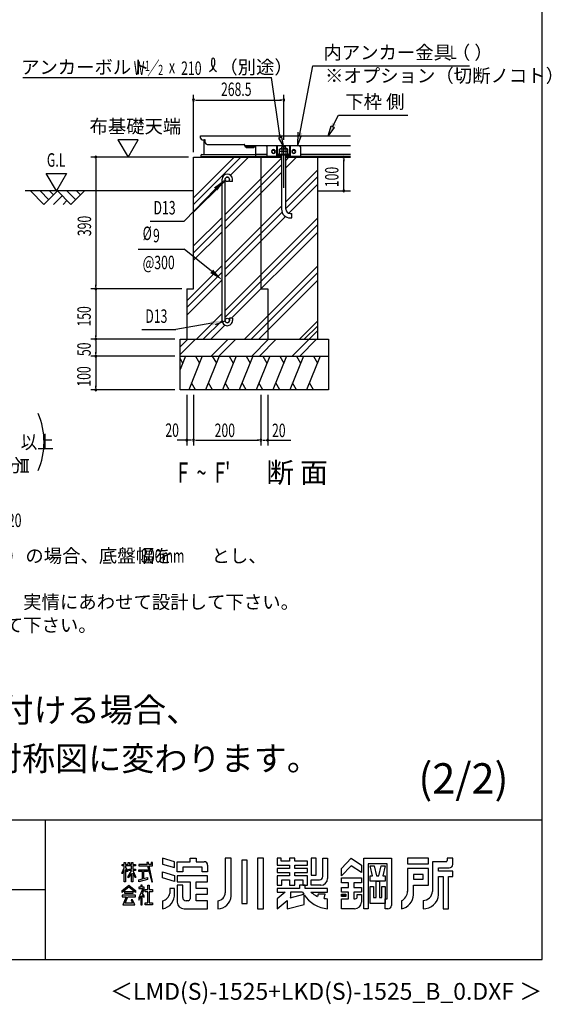
# Model space of a CAD drawing. Extents: x 543 to 20545, y 184 to 14052.
# Drawn here: x 16602 to 20545, y 184 to 7490 of the extents above; entities that cross this region are included whole.
import ezdxf
from ezdxf.enums import TextEntityAlignment as Align

# ---------------------------------------------------------------- set-up
doc = ezdxf.new("R2010")
doc.units = 0
doc.header["$LTSCALE"] = 50
doc.header["$MEASUREMENT"] = 0
doc.linetypes.add('1PL-L', pattern=[56, 50, -2, 2, -2])
for name, color, linetype in [('1PL-L1', 6, '1PL-L'), ('FILENAME', 7, 'CONTINUOUS'), ('HATCH', 2, 'CONTINUOUS'), ('HIKIDASHI', 6, 'CONTINUOUS'), ('KISO_U', 6, 'CONTINUOUS'), ('M1', 4, 'CONTINUOUS'), ('M6', 4, 'CONTINUOUS'), ('NAME', 20, 'CONTINUOUS'), ('SUNPOU', 4, 'CONTINUOUS'), ('U1', 3, 'CONTINUOUS'), ('U2', 4, 'CONTINUOUS'), ('WAKUSEN-01', 50, 'CONTINUOUS'), ('WAKUSEN-02', 130, 'CONTINUOUS'), ('YODOROGO', 130, 'CONTINUOUS'), ('下枠側', 2, 'CONTINUOUS'), ('基礎', 3, 'CONTINUOUS'), ('金具', 6, 'CONTINUOUS')]:
    doc.layers.add(name, color=color, linetype=linetype)
doc.styles.add('00', font='ROMANS', dxfattribs={"width": 0.666667, "bigfont": 'BIGFONT'})
doc.styles.add('01', font='ROMANS', dxfattribs={"height": 3, "bigfont": 'BIGFONT'})
doc.styles.add('FILENAME', font='romans', dxfattribs={"height": 125, "bigfont": 'bigfont'})

msp = doc.modelspace()

# ---------------------------------------------------------------- linework, layer by layer
at = {"layer": '1PL-L1'}
msp.add_line((18560, 6241.6), (18560, 6559.6), dxfattribs=at)
at = {"layer": 'HATCH'}
for p, q in [((17831.3, 4993.9), (17791.2, 4894.8)), ((17791.2, 4975.2), (17810.4, 4942.1)), ((17956.3, 4993.9), (17855.3, 4743.9)), ((17905.5, 4993.9), (17935.4, 4942.1)), ((18081.3, 4993.9), (17980.3, 4743.9)), ((18030.5, 4993.9), (18060.4, 4942.1)), ((18206.3, 4993.9), (18105.3, 4743.9)), ((18155.5, 4993.9), (18185.4, 4942.1)), ((18331.3, 4993.9), (18230.3, 4743.9)), ((18280.5, 4993.9), (18310.4, 4942.1)), ((18456.3, 4993.9), (18355.3, 4743.9)), ((18405.5, 4993.9), (18435.4, 4942.1)), ((18581.3, 4993.9), (18480.3, 4743.9)), ((18530.5, 4993.9), (18560.4, 4942.1)), ((18706.3, 4993.9), (18605.3, 4743.9)), ((18655.5, 4993.9), (18685.4, 4942.1)), ((18831.3, 4993.9), (18730.3, 4743.9)), ((18780.5, 4993.9), (18810.4, 4942.1)), ((17906.1, 4743.9), (17876.2, 4795.7)), ((18031.1, 4743.9), (18001.2, 4795.7)), ((18156.1, 4743.9), (18126.2, 4795.7)), ((18281.1, 4743.9), (18251.2, 4795.7)), ((18406.1, 4743.9), (18376.2, 4795.7)), ((18531.1, 4743.9), (18501.2, 4795.7)), ((18656.1, 4743.9), (18626.2, 4795.7)), ((18781.1, 4743.9), (18751.2, 4795.7))]:
    msp.add_line(p, q, dxfattribs=at)
at = {"layer": 'HIKIDASHI'}
for p, q in [((18677, 6627.3), (18776.5, 7146.7)), ((18776.5, 7146.7), (19938.8, 7146.7)), ((16625.2, 7060), (18470.5, 7060)), ((18533.6, 6614.1), (18470.5, 7060)), ((18923.3, 6695.5), (18967, 6781.5)), ((18967, 6781.5), (19481.5, 6781.5)), ((18665.9, 6654.9), (18661.3, 6553.9)), ((18889.3, 6628.6), (18912.2, 6701.1)), ((18934.4, 6689.8), (18889.3, 6628.6)), ((18912.2, 6701.1), (18934.4, 6689.8)), ((18545.2, 6618.5), (18521.9, 6609.7)), ((18521.9, 6609.7), (18560, 6543.9)), ((18560, 6543.9), (18545.2, 6618.5)), ((18661.3, 6553.9), (18689.2, 6624.7)), ((18689.2, 6624.7), (18664.8, 6629.9)), ((18074.1, 6242.1), (18128.3, 6295.4)), ((18053.8, 6234.9), (17821.5, 5994.6)), ((17569.6, 5994.6), (17821.5, 5994.6)), ((17481, 5788.2), (17821.5, 5788.2)), ((18025.5, 5622.7), (17821.5, 5788.2)), ((17508.7, 5190.3), (17760.6, 5190.3)), ((18026.8, 5237.2), (17760.6, 5190.3)), ((18053.8, 5228.7), (18125.3, 5254.6))]:
    msp.add_line(p, q, dxfattribs=at)
for centre, radius, start, end in [((17966.8, 7176.7), 83.2, 301.77123, 15.14039), ((18106.7, 7175.4), 83.2, 164.85961, 237.5045), ((18036.1, 7194.5), 9.98, 15.14039, 164.85961)]:
    msp.add_arc(centre, radius, start, end, dxfattribs=at)
for points in [[(18949.2, 6709.9), (18919.6, 6724.9), (18889.3, 6628.5)], [(18665.9, 6654.9), (18698.4, 6648), (18661.3, 6553.9)], [(18509.3, 6631.4), (18540.4, 6643.1), (18560, 6543.9)], [(18043.5, 6244.8), (18067.5, 6221.7), (18125, 6305.1)], [(18036.1, 5635.6), (18014.9, 5609.9), (18102.5, 5558.9)], [(18029.7, 5220.8), (18023.9, 5253.6), (18125.3, 5254.6)]]:
    msp.add_solid(points, dxfattribs=at)
at = {"layer": 'KISO_U'}
for p, q in [((17891.2, 6167.4), (18192.8, 6468.9)), ((17891.2, 6117.4), (18242.8, 6468.9)), ((18125, 6044.6), (18543.7, 6463.3)), ((18165.7, 6335.3), (18299.3, 6468.9)), ((18576.2, 6445.8), (18599.3, 6468.9)), ((18576.2, 6389.3), (18655.9, 6468.9)), ((18125, 5994.6), (18543.7, 6413.3)), ((18125, 5938), (18543.7, 6356.8)), ((18576.2, 6139.3), (18813.1, 6376.1)), ((18132.1, 6301.7), (18132.5, 6302.1)), ((18576.2, 6089.3), (18813.1, 6326.1)), ((17891.2, 6060.8), (18102.5, 6272.1)), ((18597.1, 6053.6), (18813.1, 6269.6)), ((18125, 5688), (18543.7, 6106.8)), ((17891.2, 5810.8), (18102.5, 6022.1)), ((18125, 5638), (18547.9, 6061)), ((18125, 5581.4), (18573.1, 6029.6)), ((18125, 5331.4), (18813.1, 6019.6)), ((17891.2, 5760.8), (18102.5, 5972.1)), ((18125, 5281.4), (18813.1, 5969.6)), ((17891.2, 5704.3), (18102.5, 5915.5)), ((18174, 5273.9), (18813.1, 5913)), ((17841.2, 5404.3), (18102.5, 5665.5)), ((18269, 5118.9), (18813.1, 5663)), ((17841.2, 5354.3), (18102.5, 5615.5)), ((17841.2, 5297.7), (18102.5, 5558.9)), ((18319, 5118.9), (18813.1, 5613)), ((18375.6, 5118.9), (18813.1, 5556.4)), ((17912.5, 5118.9), (18102.5, 5308.9)), ((17962.5, 5118.9), (18102.5, 5258.9)), ((18019, 5118.9), (18123.4, 5223.3)), ((18677.3, 5118.9), (18813.1, 5254.7)), ((18712.7, 5118.9), (18813.1, 5219.4)), ((17791.2, 5062.1), (17848.1, 5118.9)), ((17791.2, 5005.6), (17904.6, 5118.9)), ((18023.1, 4993.9), (18148.1, 5118.9)), ((18079.6, 4993.9), (18204.6, 5118.9)), ((18323.1, 4993.9), (18448.1, 5118.9)), ((18379.6, 4993.9), (18504.6, 5118.9)), ((18623.1, 4993.9), (18813.1, 5184)), ((18679.6, 4993.9), (18804.6, 5118.9))]:
    msp.add_line(p, q, dxfattribs=at)
at = {"layer": 'M6'}
for p, q in [((18530, 6529.6), (18534.4, 6532.2)), ((18530, 6492.2), (18530, 6529.6)), ((18590, 6512.2), (18530, 6512.2)), ((18534.4, 6532.2), (18585.6, 6532.2)), ((18545.1, 6529.6), (18545.1, 6492.2)), ((18574.9, 6529.6), (18574.9, 6492.2)), ((18590, 6529.6), (18585.6, 6532.2)), ((18590, 6492.2), (18590, 6529.6)), ((18530, 6492.2), (18590, 6492.2))]:
    msp.add_line(p, q, dxfattribs=at)
for centre, radius, start, end in [((18534.3, 6508.5), 23.7, 63.12493, 89.78109), ((18560, 6487.3), 44.9, 70.54853, 109.45147), ((18585.1, 6510.8), 21.3, 88.70465, 118.38933)]:
    msp.add_arc(centre, radius, start, end, dxfattribs=at)
at = {"layer": 'SUNPOU'}
for p, q in [((17891.2, 6506.4), (17891.2, 6931.3)), ((17905.3, 6893.8), (17919.4, 6893.8)), ((17910, 6893.8), (18541.2, 6893.8)), ((18545.9, 6893.8), (18531.9, 6893.8)), ((18560, 6597.1), (18560, 6931.3)), ((17480.3, 6598.5), (17330.7, 6598.5)), ((17330.7, 6598.5), (17405.5, 6468.9)), ((17405.5, 6468.9), (17480.3, 6598.5)), ((17853.7, 6468.9), (17128.7, 6468.9)), ((17166.2, 6454.9), (17166.2, 6440.8)), ((17166.2, 6450.2), (17166.2, 5512.7)), ((18850.6, 6468.9), (18940.4, 6468.9)), ((19005, 6454.9), (19005, 6440.8)), ((19005, 6237.7), (19005, 6450.2)), ((16799.3, 6348.8), (16949.3, 6348.8)), ((16874.3, 6218.9), (16799.3, 6348.8)), ((16949.3, 6348.8), (16874.3, 6218.9)), ((18850.6, 6218.9), (18940.4, 6218.9)), ((19005, 6233), (19005, 6247.1)), ((17803.7, 5493.9), (17128.7, 5493.9)), ((17803.7, 5493.9), (17128.7, 5493.9)), ((17166.2, 5508), (17166.2, 5522.1)), ((17166.2, 5479.9), (17166.2, 5465.8)), ((17166.2, 5475.2), (17166.2, 5137.7)), ((17753.7, 5118.9), (17128.7, 5118.9)), ((17753.7, 5118.9), (17128.7, 5118.9)), ((17166.2, 5133), (17166.2, 5147.1)), ((17166.2, 5104.9), (17166.2, 5090.8)), ((17166.2, 5100.2), (17166.2, 5012.7)), ((17753.7, 4993.9), (17128.7, 4993.9)), ((17753.7, 4993.9), (17128.7, 4993.9)), ((17166.2, 5008), (17166.2, 5022.1)), ((17166.2, 4979.9), (17166.2, 4965.8)), ((17166.2, 4975.2), (17166.2, 4762.7)), ((17166.2, 4758), (17166.2, 4772.1)), ((17753.7, 4743.9), (17128.7, 4743.9)), ((17841.2, 4706.4), (17841.2, 4331.4)), ((17891.2, 4706.4), (17891.2, 4331.4)), ((17891.2, 4706.4), (17891.2, 4331.4)), ((18391.2, 4706.4), (18391.2, 4331.4)), ((18391.2, 4706.4), (18391.2, 4331.4)), ((18441.2, 4706.4), (18441.2, 4331.4)), ((17855.3, 4368.9), (17769.4, 4368.9)), ((17872.5, 4368.9), (17860, 4368.9)), ((17877.2, 4368.9), (17863.1, 4368.9)), ((17905.3, 4368.9), (17919.4, 4368.9)), ((17910, 4368.9), (18372.5, 4368.9)), ((18377.2, 4368.9), (18363.1, 4368.9)), ((18405.3, 4368.9), (18419.4, 4368.9)), ((18410, 4368.9), (18422.5, 4368.9)), ((18427.2, 4368.9), (18513.1, 4368.9)), ((18441.2, 4368.9), (18613.6, 4368.9)), ((16606.9, 4227.3), (16669.4, 4227.3)), ((16619.4, 4134.6), (16619.4, 4227.3)), ((16638.1, 4134.6), (16638.1, 4227.3)), ((16656.9, 4134.6), (16656.9, 4227.3)), ((16606.9, 4134.6), (16669.4, 4134.6))]:
    msp.add_line(p, q, dxfattribs=at)
for centre, radius, start, end in [((17891.2, 6893.8), 7.03, 0, 180), ((17891.2, 6893.8), 7.03, 180, 0), ((18560, 6893.8), 7.03, 0, 180), ((18560, 6893.8), 7.03, 180, 0), ((17166.2, 6468.9), 7.03, 90, 270), ((17166.2, 6468.9), 7.03, 270, 90), ((19005, 6468.9), 7.03, 90, 270), ((19005, 6468.9), 7.03, 270, 90), ((19005, 6218.9), 7.03, 90, 270), ((19005, 6218.9), 7.03, 270, 90), ((17166.2, 5493.9), 7.03, 90, 270), ((17166.2, 5493.9), 7.03, 90, 270), ((17166.2, 5493.9), 7.03, 270, 90), ((17166.2, 5493.9), 7.03, 270, 90), ((17166.2, 5118.9), 7.03, 90, 270), ((17166.2, 5118.9), 7.03, 90, 270), ((17166.2, 5118.9), 7.03, 270, 90), ((17166.2, 5118.9), 7.03, 270, 90), ((17166.2, 4993.9), 7.03, 90, 270), ((17166.2, 4993.9), 7.03, 90, 270), ((17166.2, 4993.9), 7.03, 270, 90), ((17166.2, 4993.9), 7.03, 270, 90), ((17166.2, 4743.9), 7.03, 90, 270), ((17166.2, 4743.9), 7.03, 270, 90), ((16240.6, 4356.2), 542, 336.94634, 23.05366), ((17841.2, 4368.9), 7.03, 0, 180), ((17841.2, 4368.9), 7.03, 180, 0), ((17891.2, 4368.9), 7.03, 0, 180), ((17891.2, 4368.9), 7.03, 0, 180), ((17891.2, 4368.9), 7.03, 180, 0), ((17891.2, 4368.9), 7.03, 180, 0), ((18391.2, 4368.9), 7.03, 0, 180), ((18391.2, 4368.9), 7.03, 0, 180), ((18391.2, 4368.9), 7.03, 180, 0), ((18391.2, 4368.9), 7.03, 180, 0), ((18441.2, 4368.9), 7.03, 0, 180), ((18441.2, 4368.9), 7.03, 180, 0)]:
    msp.add_arc(centre, radius, start, end, dxfattribs=at)
at = {"layer": 'U1'}
msp.add_line((18813.1, 6218.9), (19056.5, 6218.9), dxfattribs=at)
at = {"layer": 'U2'}
for p, q in [((17891.2, 6218.9), (16642.3, 6218.9)), ((16681.7, 6218.9), (16781.7, 6118.9)), ((16752.4, 6218.9), (16817, 6154.3)), ((16781.7, 6118.9), (16881.7, 6218.9)), ((16823.1, 6218.9), (16852.4, 6189.6)), ((16881.7, 6218.9), (16981.7, 6118.9)), ((16952.4, 6218.9), (17017, 6154.3)), ((16981.7, 6118.9), (17081.7, 6218.9)), ((17023.1, 6218.9), (17052.4, 6189.6)), ((16852.4, 6118.9), (16917, 6183.6)), ((16923.1, 6118.9), (16952.4, 6148.2))]:
    msp.add_line(p, q, dxfattribs=at)
at = {"layer": 'WAKUSEN-01'}
for p, q in [((20477.5, 517.5), (20477.5, 14052.5)), ((12850, 1552.5), (20477.5, 1552.5)), ((542.5, 517.5), (20477.5, 517.5))]:
    msp.add_line(p, q, dxfattribs=at)
at = {"layer": 'WAKUSEN-02'}
for p, q in [((16792.5, 517.5), (16792.5, 1552.5)), ((12850, 1035), (16792.5, 1035))]:
    msp.add_line(p, q, dxfattribs=at)
at = {"layer": 'YODOROGO'}
for p, q in [((17751, 1240.5), (17661, 1267.3)), ((17661, 1267.3), (17661, 1224.8)), ((17771, 1242.3), (17866, 1242.3)), ((17771, 1167.3), (17771, 1242.3)), ((17866, 1267.3), (17911, 1267.3)), ((17866, 1242.3), (17866, 1267.3)), ((17911, 1267.3), (17911, 1242.3)), ((17911, 1242.3), (17971, 1242.3)), ((18126, 1267.3), (18126, 1012.3)), ((18171, 1267.3), (18126, 1267.3)), ((18171, 987.3), (18171, 1267.3)), ((18248.5, 1254.8), (18248.5, 932.3)), ((18288.5, 1254.8), (18248.5, 1254.8)), ((18288.5, 932.3), (18288.5, 1254.8)), ((18366, 1267.3), (18366, 892.3)), ((18411, 1267.3), (18366, 1267.3)), ((18411, 892.3), (18411, 1267.3)), ((18511, 1267.3), (18511, 1217.3)), ((18541, 1267.3), (18511, 1267.3)), ((18541, 1247.3), (18541, 1267.3)), ((18603.5, 1247.3), (18541, 1247.3)), ((18603.5, 1267.3), (18603.5, 1247.3)), ((18643.5, 1267.3), (18603.5, 1267.3)), ((18643.5, 1247.3), (18643.5, 1267.3)), ((18736, 1247.3), (18643.5, 1247.3)), ((18736, 1217.3), (18736, 1247.3)), ((18801, 1267.3), (18763.5, 1267.3)), ((18763.5, 1267.3), (18763.5, 1142.3)), ((18801, 1142.3), (18801, 1267.3)), ((18851, 1267.3), (18886, 1267.3)), ((18851, 1132.3), (18851, 1267.3)), ((18886, 1267.3), (18886, 1117.3)), ((18988.5, 1192.3), (19061, 1267.3)), ((19061, 1267.3), (19136, 1217.3)), ((19153.5, 892.3), (19153.5, 1267.3)), ((19153.5, 1267.3), (19358.5, 1267.3)), ((19358.5, 1267.3), (19358.5, 917.3)), ((19633.5, 1267.3), (19478.5, 1267.3)), ((19478.5, 1267.3), (19478.5, 1227.3)), ((19633.5, 1227.3), (19633.5, 1267.3)), ((19663.5, 1242.3), (19663.5, 1022.3)), ((19763.5, 1242.3), (19663.5, 1242.3)), ((19773.5, 1267.3), (19773.5, 1252.3)), ((19813.5, 1267.3), (19773.5, 1267.3)), ((19813.5, 1222.3), (19813.5, 1267.3)), ((17361, 1222.3), (17376, 1222.3)), ((17361, 1212.3), (17361, 1222.3)), ((17376, 1212.3), (17361, 1212.3)), ((17361, 1162.4), (17376, 1196.7)), ((17376, 1181.7), (17361, 1152.4)), ((17376, 1237.3), (17386, 1237.3)), ((17376, 1222.3), (17376, 1237.3)), ((17376, 1196.7), (17376, 1212.3)), ((17376, 1092.3), (17376, 1181.7)), ((17386, 1237.3), (17386, 1222.3)), ((17386, 1222.3), (17406, 1222.3)), ((17386, 1212.3), (17386, 1198.6)), ((17431, 1212.3), (17386, 1212.3)), ((17386, 1198.6), (17401, 1177.3)), ((17386, 1183.6), (17386, 1092.3)), ((17401, 1167.3), (17386, 1183.6)), ((17401, 1177.3), (17401, 1167.3)), ((17406, 1237.3), (17416, 1237.3)), ((17406, 1222.3), (17406, 1237.3)), ((17406, 1133.1), (17431, 1174.8)), ((17411, 1187.9), (17431, 1187.9)), ((17411, 1177.9), (17411, 1187.9)), ((17431, 1177.9), (17411, 1177.9)), ((17416, 1237.3), (17416, 1222.3)), ((17416, 1222.3), (17431, 1222.3)), ((17431, 1237.3), (17441, 1237.3)), ((17431, 1222.3), (17431, 1237.3)), ((17431, 1187.9), (17431, 1212.3)), ((17431, 1174.8), (17431, 1177.9)), ((17441, 1237.3), (17441, 1222.3)), ((17441, 1222.3), (17461, 1222.3)), ((17441, 1212.3), (17441, 1187.9)), ((17461, 1212.3), (17441, 1212.3)), ((17441, 1187.9), (17461, 1187.9)), ((17441, 1177.9), (17441, 1175.9)), ((17461, 1177.9), (17441, 1177.9)), ((17441, 1175.9), (17461, 1133.1)), ((17461, 1222.3), (17461, 1212.3)), ((17461, 1187.9), (17461, 1177.9)), ((17486, 1222.3), (17486, 1212.3)), ((17547.9, 1222.3), (17486, 1222.3)), ((17486, 1212.3), (17550.1, 1212.3)), ((17486, 1182.9), (17548.8, 1182.9)), ((17486, 1170.4), (17486, 1182.9)), ((17513.6, 1170.4), (17486, 1170.4)), ((17513.6, 1115.4), (17513.6, 1170.4)), ((17521.1, 1170.4), (17521.1, 1116.8)), ((17548.8, 1170.4), (17521.1, 1170.4)), ((17544.5, 1237.3), (17547.9, 1222.3)), ((17557, 1237.3), (17544.5, 1237.3)), ((17548.8, 1182.9), (17548.8, 1170.4)), ((17550.1, 1212.3), (17581, 1092.3)), ((17559.9, 1222.3), (17557, 1237.3)), ((17576, 1222.3), (17559.9, 1222.3)), ((17561.8, 1212.3), (17586, 1212.3)), ((17586, 1092.3), (17561.8, 1212.3)), ((17576, 1237.3), (17576, 1222.3)), ((17586, 1237.3), (17576, 1237.3)), ((17586, 1222.3), (17586, 1237.3)), ((17586, 1212.3), (17586, 1222.3)), ((17661, 1224.8), (17751, 1198)), ((17751, 1198), (17751, 1240.5)), ((17956, 1202.3), (17811, 1202.3)), ((17811, 1202.3), (17811, 1167.3)), ((17956, 1167.3), (17956, 1202.3)), ((17996, 1217.3), (17996, 1167.3)), ((18511, 1217.3), (18603.5, 1217.3)), ((18511, 1192.3), (18511, 1162.3)), ((18603.5, 1192.3), (18511, 1192.3)), ((18603.5, 1217.3), (18603.5, 1192.3)), ((18643.5, 1217.3), (18736, 1217.3)), ((18643.5, 1192.3), (18643.5, 1217.3)), ((18736, 1192.3), (18643.5, 1192.3)), ((18736, 1162.3), (18736, 1192.3)), ((19061, 1212.3), (18988.5, 1137.3)), ((18988.5, 1137.3), (18988.5, 1192.3)), ((19136, 1162.3), (19061, 1212.3)), ((19136, 1217.3), (19136, 1162.3)), ((19186, 1227.3), (19186, 892.3)), ((19328.5, 1227.3), (19186, 1227.3)), ((19202.3, 1212.3), (19232.3, 1212.3)), ((19218.5, 1137.3), (19202.3, 1212.3)), ((19232.3, 1212.3), (19248.5, 1137.3)), ((19266, 1137.3), (19282.3, 1212.3)), ((19282.3, 1212.3), (19312.3, 1212.3)), ((19312.3, 1212.3), (19296, 1137.3)), ((19328.5, 967.3), (19328.5, 1227.3)), ((19478.5, 1227.3), (19633.5, 1227.3)), ((19633.5, 1192.3), (19478.5, 1192.3)), ((19478.5, 1192.3), (19478.5, 1022.3)), ((19633.5, 1067.3), (19633.5, 1192.3)), ((19708.5, 1197.3), (19788.5, 1197.3)), ((19708.5, 1172.3), (19708.5, 1197.3)), ((19813.5, 1172.3), (19708.5, 1172.3)), ((19813.5, 1132.3), (19813.5, 1172.3)), ((17361, 1152.4), (17361, 1162.4)), ((17431, 1154.8), (17406, 1123.1)), ((17406, 1123.1), (17406, 1133.1)), ((17431, 1092.3), (17431, 1154.8)), ((17441, 1155.9), (17441, 1092.3)), ((17461, 1123.1), (17441, 1155.9)), ((17461, 1133.1), (17461, 1123.1)), ((17486, 1107.3), (17513.6, 1115.4)), ((17548.8, 1109.8), (17486, 1092.3)), ((17486, 1092.3), (17486, 1107.3)), ((17521.1, 1116.8), (17548.8, 1124.2)), ((17548.8, 1124.2), (17548.8, 1109.8)), ((17661, 1167.3), (17751, 1140.5)), ((17661, 1122.3), (17661, 1167.3)), ((17751, 1095.5), (17661, 1122.3)), ((17751, 1140.5), (17751, 1095.5)), ((17811, 1167.3), (17771, 1167.3)), ((17996, 1137.3), (17771, 1137.3)), ((17771, 1137.3), (17771, 1092.3)), ((17996, 1167.3), (17956, 1167.3)), ((17996, 1092.3), (17996, 1137.3)), ((18511, 1162.3), (18603.5, 1162.3)), ((18511, 1137.3), (18511, 1067.3)), ((18603.5, 1137.3), (18511, 1137.3)), ((18546, 1067.3), (18546, 1107.3)), ((18546, 1107.3), (18603.5, 1107.3)), ((18603.5, 1162.3), (18603.5, 1137.3)), ((18603.5, 1107.3), (18603.5, 1067.3)), ((18643.5, 1162.3), (18736, 1162.3)), ((18643.5, 1137.3), (18643.5, 1162.3)), ((18736, 1137.3), (18643.5, 1137.3)), ((18643.5, 1107.3), (18701, 1107.3)), ((18643.5, 1067.3), (18643.5, 1107.3)), ((18701, 1107.3), (18701, 1067.3)), ((18736, 1067.3), (18736, 1137.3)), ((18763.5, 1142.3), (18801, 1142.3)), ((18763.5, 1107.3), (18826, 1107.3)), ((18763.5, 1067.3), (18763.5, 1107.3)), ((18988.5, 1122.3), (19136, 1122.3)), ((18988.5, 1084.8), (18988.5, 1122.3)), ((19136, 1122.3), (19136, 1084.8)), ((19202.3, 1137.3), (19218.5, 1137.3)), ((19202.3, 1097.3), (19202.3, 1137.3)), ((19312.3, 1097.3), (19202.3, 1097.3)), ((19244.8, 977.3), (19244.8, 1097.3)), ((19244.8, 1097.3), (19269.8, 1097.3)), ((19248.5, 1137.3), (19266, 1137.3)), ((19269.8, 1097.3), (19269.8, 977.3)), ((19296, 1137.3), (19312.3, 1137.3)), ((19312.3, 1137.3), (19312.3, 1097.3)), ((19523.5, 1147.3), (19523.5, 1112.3)), ((19593.5, 1147.3), (19523.5, 1147.3)), ((19523.5, 1112.3), (19593.5, 1112.3)), ((19593.5, 1112.3), (19593.5, 1147.3)), ((19708.5, 997.3), (19708.5, 1132.3)), ((19708.5, 1132.3), (19743.5, 1132.3)), ((19743.5, 1132.3), (19743.5, 892.3)), ((19783.5, 892.3), (19783.5, 1132.3)), ((19783.5, 1132.3), (19813.5, 1132.3)), ((17361, 1027.5), (17411, 1067.3)), ((17411, 1052.3), (17361, 1012.5)), ((17361, 1012.5), (17361, 1027.5)), ((17386, 1092.3), (17376, 1092.3)), ((17411, 1067.3), (17461, 1027.5)), ((17461, 1012.5), (17411, 1052.3)), ((17441, 1092.3), (17431, 1092.3)), ((17461, 1027.5), (17461, 1012.5)), ((17486, 1052.3), (17486, 1042.3)), ((17501, 1052.3), (17486, 1052.3)), ((17516.1, 1042.3), (17486, 973)), ((17486, 1042.3), (17516.1, 1042.3)), ((17501, 1067.3), (17501, 1052.3)), ((17511, 1067.3), (17501, 1067.3)), ((17511, 1052.3), (17511, 1067.3)), ((17525.6, 1052.3), (17511, 1052.3)), ((17512.6, 1006.7), (17525.6, 1037.3)), ((17525.6, 1037.3), (17525.6, 1052.3)), ((17531.3, 1034.7), (17551.3, 1034.7)), ((17531.3, 1019.7), (17531.3, 1034.7)), ((17551.3, 1034.7), (17551.3, 1067.3)), ((17551.3, 1067.3), (17561.3, 1067.3)), ((17561.3, 1067.3), (17561.3, 1034.7)), ((17561.3, 1034.7), (17586, 1034.7)), ((17581, 1092.3), (17586, 1092.3)), ((17586, 1034.7), (17586, 1019.7)), ((17751, 1042.3), (17716, 1042.3)), ((17716, 1042.3), (17716, 1007.3)), ((17751, 1007.3), (17751, 1042.3)), ((17771, 1092.3), (17866, 1092.3)), ((17771, 1067.3), (17771, 942.3)), ((17811, 1067.3), (17771, 1067.3)), ((17811, 977.3), (17811, 1067.3)), ((17866, 1092.3), (17866, 967.3)), ((17911, 1042.3), (17911, 1092.3)), ((17911, 1092.3), (17996, 1092.3)), ((17996, 1042.3), (17911, 1042.3)), ((17996, 1002.3), (17996, 1042.3)), ((18511, 1067.3), (18546, 1067.3)), ((18511, 1042.3), (18511, 1017.3)), ((18678.5, 1042.3), (18511, 1042.3)), ((18511, 1042.3), (18511, 1017.3)), ((18678.5, 1042.3), (18511, 1042.3)), ((18603.5, 1067.3), (18643.5, 1067.3)), ((18718.5, 1067.3), (18678.5, 1067.3)), ((18718.5, 1067.3), (18678.5, 1067.3)), ((18678.5, 1067.3), (18678.5, 1042.3)), ((18678.5, 1067.3), (18678.5, 1042.3)), ((18701, 1067.3), (18736, 1067.3)), ((18718.5, 1042.3), (18718.5, 1067.3)), ((18718.5, 1042.3), (18718.5, 1067.3)), ((18886, 1042.3), (18718.5, 1042.3)), ((18886, 1042.3), (18718.5, 1042.3)), ((18836, 1067.3), (18763.5, 1067.3)), ((18886, 1017.3), (18886, 1042.3)), ((18886, 1017.3), (18886, 1042.3)), ((19041, 1084.8), (18988.5, 1084.8)), ((18988.5, 1017.3), (18988.5, 1049.8)), ((18988.5, 1049.8), (19041, 1049.8)), ((19041, 1049.8), (19041, 1084.8)), ((19136, 1084.8), (19081, 1084.8)), ((19081, 1084.8), (19081, 1049.8)), ((19081, 1049.8), (19136, 1049.8)), ((19136, 1049.8), (19136, 1017.3)), ((19202.3, 932.3), (19202.3, 1057.3)), ((19202.3, 1057.3), (19227.3, 1057.3)), ((19227.3, 1057.3), (19227.3, 977.3)), ((19287.3, 977.3), (19287.3, 1057.3)), ((19287.3, 1057.3), (19312.3, 1057.3)), ((19312.3, 1057.3), (19312.3, 932.3)), ((19523.5, 997.3), (19523.5, 1067.3)), ((19523.5, 1067.3), (19633.5, 1067.3)), ((17361, 992.8), (17361, 980.3)), ((17461, 992.8), (17361, 992.8)), ((17361, 980.3), (17390.3, 980.3)), ((17390.3, 980.3), (17366, 922.3)), ((17381, 1005.5), (17381, 1020.5)), ((17381, 1020.5), (17441, 1020.5)), ((17441, 1005.5), (17381, 1005.5)), ((17384.7, 934.8), (17402.8, 980.3)), ((17402.8, 980.3), (17461, 980.3)), ((17428.2, 960.1), (17438.8, 934.8)), ((17438.2, 960.1), (17428.2, 960.1)), ((17456, 922.3), (17438.2, 960.1)), ((17441, 1020.5), (17441, 1005.5)), ((17461, 980.3), (17461, 992.8)), ((17486, 958), (17501, 987.5)), ((17486, 973), (17486, 958)), ((17501, 987.5), (17501, 922.3)), ((17511, 990.8), (17526, 977)), ((17511, 922.3), (17511, 990.8)), ((17526, 989.5), (17512.6, 1006.7)), ((17526, 977), (17526, 989.5)), ((17551.3, 1019.7), (17531.3, 1019.7)), ((17551.3, 937.3), (17551.3, 1019.7)), ((17561.3, 1019.7), (17561.3, 937.3)), ((17586, 1019.7), (17561.3, 1019.7)), ((17661, 952.3), (17661, 892.3)), ((17851, 952.3), (17836, 952.3)), ((17911, 1002.3), (17996, 1002.3)), ((17911, 952.3), (17911, 1002.3)), ((17996, 952.3), (17911, 952.3)), ((17996, 892.3), (17996, 952.3)), ((18071, 952.3), (18071, 892.3)), ((18570.6, 1017.3), (18511, 967.3)), ((18511, 1017.3), (18570.6, 1017.3)), ((18570.6, 1017.3), (18511, 967.3)), ((18511, 1017.3), (18570.6, 1017.3)), ((18511, 967.3), (18511, 892.3)), ((18511, 967.3), (18511, 892.3)), ((18511, 892.3), (18586, 955.3)), ((18511, 892.3), (18586, 955.3)), ((18586, 955.3), (18586, 892.3)), ((18586, 955.3), (18586, 892.3)), ((18607.1, 973), (18708.6, 1000.2)), ((18611, 976.3), (18607.1, 973)), ((18698.5, 1017.3), (18611, 1017.3)), ((18611, 1017.3), (18611, 976.3)), ((18711, 925.8), (18711, 996.6)), ((18711, 925.8), (18711, 996.6)), ((18761, 1017.3), (18886, 1017.3)), ((18761, 1017.3), (18886, 1017.3)), ((18816, 1002.3), (18811, 985)), ((18816, 1002.3), (18811, 985)), ((18868.5, 1002.3), (18816, 1002.3)), ((18868.5, 1002.3), (18816, 1002.3)), ((18861, 969.9), (18868.5, 1002.3)), ((18861, 969.9), (18868.5, 1002.3)), ((18886, 892.3), (18886, 967.3)), ((18886, 892.3), (18886, 967.3)), ((19041, 1017.3), (18988.5, 1017.3)), ((18988.5, 1001.1), (19021, 1001.1)), ((18988.5, 983.6), (18988.5, 1001.1)), ((19021, 983.6), (18988.5, 983.6)), ((18988.5, 967.3), (19041, 967.3)), ((18988.5, 892.3), (18988.5, 967.3)), ((18991, 998.6), (19018.5, 998.6)), ((18991, 986.1), (18991, 998.6)), ((19018.5, 986.1), (18991, 986.1)), ((18993.5, 996.1), (19016, 996.1)), ((18993.5, 988.6), (18993.5, 996.1)), ((19016, 988.6), (18993.5, 988.6)), ((18996, 993.6), (19013.5, 993.6)), ((18996, 991.1), (18996, 993.6)), ((19013.5, 991.1), (18996, 991.1)), ((19013.5, 993.6), (19013.5, 991.1)), ((19016, 996.1), (19016, 988.6)), ((19018.5, 998.6), (19018.5, 986.1)), ((19021, 1001.1), (19021, 983.6)), ((19041, 967.3), (19041, 1017.3)), ((19136, 1017.3), (19081, 1017.3)), ((19081, 1017.3), (19081, 967.3)), ((19081, 967.3), (19091, 967.3)), ((19106, 999.8), (19136, 999.8)), ((19106, 982.3), (19106, 999.8)), ((19136, 999.8), (19136, 942.3)), ((19227.3, 977.3), (19244.8, 977.3)), ((19269.8, 977.3), (19287.3, 977.3)), ((19312.3, 967.3), (19328.5, 967.3)), ((19312.3, 892.3), (19312.3, 967.3)), ((19433.5, 952.3), (19433.5, 892.3)), ((19593.5, 954.8), (19593.5, 892.3)), ((17366, 922.3), (17456, 922.3)), ((17438.8, 934.8), (17384.7, 934.8)), ((17501, 922.3), (17511, 922.3)), ((17531.3, 937.3), (17551.3, 937.3)), ((17531.3, 922.3), (17531.3, 937.3)), ((17586, 922.3), (17531.3, 922.3)), ((17561.3, 937.3), (17586, 937.3)), ((17586, 937.3), (17586, 922.3)), ((17821, 892.3), (17996, 892.3)), ((18248.5, 932.3), (18288.5, 932.3)), ((18366, 892.3), (18411, 892.3)), ((18586, 892.3), (18711, 925.8)), ((18586, 892.3), (18711, 925.8)), ((19086, 892.3), (18988.5, 892.3)), ((19186, 892.3), (19153.5, 892.3)), ((19312.3, 932.3), (19202.3, 932.3)), ((19333.5, 892.3), (19312.3, 892.3)), ((19743.5, 892.3), (19783.5, 892.3))]:
    msp.add_line(p, q, dxfattribs=at)
for centre, radius, start, end in [((17971, 1217.3), 25, 0, 90), ((19763.5, 1252.3), 10, 270, 0), ((19788.5, 1222.3), 25, 270, 0), ((18826, 1132.3), 25, 270, 0), ((18836, 1117.3), 50, 270, 0), ((17641.2, 1000.5), 110, 280.36443, 3.54148), ((17647.3, 1021), 70, 281.24906, 348.75094), ((17836, 977.3), 25, 180, 270), ((17851, 967.3), 15, 270, 0), ((18066.8, 1011.4), 59.2, 274.05244, 0.92666), ((18068.2, 995.4), 103.1, 271.53512, 355.52728), ((18909, 1129.9), 238.7, 208.14114, 212.92104), ((18909, 1129.9), 238.7, 213.96112, 264.47872), ((18909, 1129.9), 238.7, 213.96112, 264.47872), ((18893.8, 1168.1), 200.9, 228.61815, 245.66029), ((18893.8, 1168.1), 200.9, 228.61815, 245.66029), ((18893.8, 1168.1), 200.9, 260.60629, 267.77904), ((18893.8, 1168.1), 200.9, 260.60629, 267.77904), ((19091, 982.3), 15, 270, 360), ((19399.8, 1023.5), 78.7, 295.34052, 359.18902), ((19412.2, 1001.7), 111.4, 281.02627, 357.77114), ((19594.7, 1023.6), 68.8, 269.0041, 358.91264), ((19596.2, 1004.9), 112.6, 268.62849, 356.16638), ((17821, 942.3), 50, 180, 270), ((19086, 942.3), 50, 270, 0), ((19333.5, 917.3), 25, 270, 0)]:
    msp.add_arc(centre, radius, start, end, dxfattribs=at)
at = {"layer": '下枠側'}
for p, q in [((17943.7, 6611.4), (17943.7, 6628.9)), ((17943.7, 6628.9), (19056.5, 6628.9)), ((17956.2, 6598.9), (17973.7, 6598.9)), ((17968.7, 6598.9), (17968.7, 6488.9)), ((17978.7, 6576.4), (17978.7, 6593.9)), ((17991.2, 6563.9), (18266.2, 6563.9)), ((18271.2, 6553.9), (18271.2, 6558.9)), ((18271.2, 6556.4), (18271.2, 6558.9)), ((18271.2, 6556.4), (18271.2, 6558.9)), ((18271.2, 6556.4), (19056.5, 6556.4)), ((18271.2, 6553.9), (18285, 6543.9)), ((18271.2, 6551.4), (18285, 6541.4)), ((18285, 6543.9), (18285, 6541.4)), ((18337.5, 6543.9), (18285, 6543.9)), ((18285, 6541.4), (18337.5, 6541.4)), ((18350, 6556.4), (18337.5, 6543.9)), ((18350, 6552.9), (18339.3, 6542.2)), ((18350, 6556.4), (18350, 6468.9)), ((18475.2, 6506.4), (18475.2, 6516.4)), ((18475.2, 6508.9), (18475.2, 6513.9)), ((18495.2, 6506.4), (18495.2, 6516.4)), ((18495.2, 6508.9), (18495.2, 6513.9)), ((18625.2, 6506.4), (18625.2, 6516.4)), ((18625.2, 6508.9), (18625.2, 6513.9)), ((18645.2, 6506.4), (18645.2, 6516.4)), ((18645.2, 6508.9), (18645.2, 6513.9)), ((17946.2, 6481.4), (17946.2, 6468.9)), ((17946.2, 6473.9), (18350, 6473.9)), ((17946.2, 6468.9), (18350, 6468.9)), ((17953.7, 6488.9), (18350, 6488.9)), ((18435, 6488.9), (18350, 6488.9)), ((18435, 6473.9), (18350, 6473.9)), ((18350, 6468.9), (18543.7, 6468.9)), ((18576.2, 6468.9), (19056.5, 6468.9)), ((19056.5, 6488.9), (18685, 6488.9)), ((19056.5, 6473.9), (18685, 6473.9))]:
    msp.add_line(p, q, dxfattribs=at)
for centre, radius, start, end in [((17956.2, 6611.4), 12.5, 180, 270), ((17973.7, 6593.9), 5, 0, 90), ((17991.2, 6576.4), 12.5, 180, 270), ((18266.2, 6558.9), 5, 0, 90), ((18337.5, 6543.9), 2.5, 270, 315), ((18485.2, 6516.4), 10, 0, 180), ((18485.2, 6506.4), 10, 180, 0), ((18635.2, 6516.4), 10, 0, 180), ((18635.2, 6506.4), 10, 180, 0), ((17953.7, 6481.4), 7.5, 90, 180)]:
    msp.add_arc(centre, radius, start, end, dxfattribs=at)
at = {"layer": '基礎'}
for p, q in [((18576.2, 6543.9), (18543.7, 6543.9)), ((18543.7, 6543.9), (18543.7, 6532.2)), ((18576.2, 6532.2), (18576.2, 6543.9)), ((17891.2, 5493.9), (17891.2, 6468.9)), ((17891.2, 6468.9), (18543.7, 6468.9)), ((18091.2, 6468.9), (18543.7, 6468.9)), ((18391.2, 6468.9), (18391.2, 5493.9)), ((18543.7, 6486.4), (18543.7, 6083.9)), ((18576.2, 6083.9), (18576.2, 6486.4)), ((18576.2, 6468.9), (18813.1, 6468.9)), ((18576.2, 6468.9), (18616.2, 6468.9)), ((18813.1, 5118.9), (18813.1, 6468.9)), ((18102.5, 5257.7), (18102.5, 6305.2)), ((18125, 5257.7), (18125, 6305.2)), ((18157.5, 6288.9), (18157.5, 6305.2)), ((18180, 6288.9), (18157.5, 6288.9)), ((18180, 6288.9), (18180, 6305.2)), ((18608.7, 6051.4), (18621.2, 6051.4)), ((18608.7, 6018.9), (18621.2, 6018.9)), ((18621.2, 6018.9), (18621.2, 6051.4)), ((17841.2, 5493.9), (17891.2, 5493.9)), ((17841.2, 5493.9), (17841.2, 5118.9)), ((18391.2, 5493.9), (18441.2, 5493.9)), ((18441.2, 5493.9), (18441.2, 5118.9)), ((18157.5, 5273.9), (18157.5, 5257.7)), ((18180, 5273.9), (18157.5, 5273.9)), ((18180, 5273.9), (18180, 5257.7)), ((17791.2, 5118.9), (18891.2, 5118.9)), ((17791.2, 4743.9), (17791.2, 5118.9)), ((18891.2, 5118.9), (18891.2, 4743.9)), ((17791.2, 4993.9), (18891.2, 4993.9)), ((18891.2, 4743.9), (17791.2, 4743.9))]:
    msp.add_line(p, q, dxfattribs=at)
for centre in [(18141.2, 6305.2), (18141.2, 5257.7)]:
    msp.add_circle(centre, 16.2, dxfattribs=at)
for centre, radius, start, end in [((18141.2, 6305.2), 38.7, 89.99999, 179.95879), ((18141.2, 6305.2), 16.2, 89.99999, 179.88529), ((18141.2, 6305.2), 38.7, 360, 89.99999), ((18141.2, 6305.2), 16.2, 360, 89.99999), ((18608.7, 6083.9), 65, 180, 270), ((18608.7, 6083.9), 32.5, 180, 270), ((18141.2, 5257.7), 38.7, 180, 269.99999), ((18141.2, 5257.7), 16.2, 180, 269.99999), ((18141.2, 5257.7), 16.2, 269.99999, 360), ((18141.2, 5257.7), 38.7, 269.99999, 360)]:
    msp.add_arc(centre, radius, start, end, dxfattribs=at)
at = {"layer": '金具'}
for p, q in [((18435, 6546.4), (18440, 6553.9)), ((18435, 6546.4), (18435, 6474.7)), ((18680, 6553.9), (18440, 6553.9)), ((18481.2, 6522.7), (18488.7, 6522.7)), ((18510, 6475.5), (18510, 6553.9)), ((18515, 6489.3), (18515, 6553.9)), ((18605, 6489.3), (18605, 6553.9)), ((18610, 6475.5), (18610, 6553.9)), ((18631.2, 6522.7), (18638.7, 6522.7)), ((18685, 6546.4), (18680, 6553.9)), ((18685, 6546.4), (18685, 6474.7)), ((18435, 6474.7), (18435, 6468.9)), ((18543.7, 6474.7), (18435, 6474.7)), ((18543.7, 6468.9), (18435, 6468.9)), ((18481.2, 6500.2), (18488.7, 6500.2)), ((18510, 6469.1), (18510, 6468.9)), ((18510, 6469.1), (18510, 6468.9)), ((18513.3, 6486.2), (18510.5, 6476.5)), ((18518.8, 6484.6), (18516, 6474.9)), ((18521.2, 6492.2), (18598.8, 6492.2)), ((18521.2, 6486.4), (18598.8, 6486.4)), ((18560, 6479.7), (18560, 6499.1)), ((18611.5, 6474.7), (18576.2, 6474.7)), ((18611.5, 6468.9), (18576.2, 6468.9)), ((18601.2, 6484.6), (18604, 6474.9)), ((18606.7, 6486.2), (18609.5, 6476.5)), ((18610, 6469.1), (18610, 6468.9)), ((18610, 6469.1), (18610, 6468.9)), ((18685, 6474.7), (18611.5, 6474.7)), ((18611.5, 6474.7), (18685, 6474.7)), ((18685, 6468.9), (18611.5, 6468.9)), ((18611.5, 6468.9), (18685, 6468.9)), ((18631.2, 6500.2), (18638.7, 6500.2)), ((18685, 6468.9), (18685, 6474.7))]:
    msp.add_line(p, q, dxfattribs=at)
for centre, radius, start, end in [((18481.2, 6511.4), 11.2, 90, 270), ((18488.7, 6511.4), 11.2, 270, 90), ((18631.2, 6511.4), 11.2, 90, 270), ((18638.7, 6511.4), 11.2, 270, 90), ((18508.1, 6477.2), 2.5, 270, 344.0546), ((18508.1, 6477.2), 8.25, 270, 344.0546), ((18521.2, 6483.9), 8.25, 90, 164.0546), ((18521.2, 6483.9), 2.5, 90, 164.0546), ((18598.8, 6483.9), 8.25, 15.9454, 90), ((18598.8, 6483.9), 2.5, 15.9454, 90), ((18611.9, 6477.2), 8.25, 195.9454, 270), ((18611.9, 6477.2), 2.5, 195.9454, 270)]:
    msp.add_arc(centre, radius, start, end, dxfattribs=at)

# ---------------------------------------------------------------- texts
at = {"layer": 'FILENAME', "style": 'FILENAME'}
msp.add_text('＜LMD(S)-1525+LKD(S)-1525_B_0.DXF ＞', height=125, dxfattribs=at).set_placement((20477.5, 217.5), align=Align.RIGHT)
at = {"layer": 'HIKIDASHI', "style": '01'}
for s, height, p in [('内アンカー金具（ ）', 99.75, (18855.2, 7196.5)), ('アンカーボルト', 99.75, (16612.2, 7087.7)), ('（別途）', 99.75, (18083, 7087.7)), ('※オプション（切断ノコト）', 100, (18866.4, 7024.6)), ('下枠 側', 99.75, (19016.9, 6831.4))]:
    msp.add_text(s, height=height, dxfattribs=at).set_placement(p)
at = {"layer": 'HIKIDASHI', "style": '00'}
for s, height, width, p in [('L', 100, 0.67, (19794.4, 7196.8)), ('W ／', 99.75, 0.67, (17447.7, 7080.3)), ('1', 74.8, 0.67, (17530.8, 7109.7)), ('x', 99.8, 0.67, (17708.7, 7092.8)), ('210', 99.75, 0.67, (17799.1, 7080.1)), ('2', 74.8, 0.67, (17628.7, 7079.6)), ('D13', 100, 0.666667, (17594.7, 6044.6)), ('%%c', 100, 0.666667, (17514, 5854.8)), ('9', 100, 0.666667, (17590.4, 5838.2)), ('@300', 100, 0.666667, (17514, 5638.2)), ('D13', 100, 0.666667, (17533.8, 5240.3))]:
    msp.add_text(s, height=height, dxfattribs=dict(at, width=width)).set_placement(p)
at = {"layer": 'M1', "style": '00', "width": 0.67}
for s, height, p in [("F  ~  F'", 150, (17775.2, 4054.5)), ('20', 100.2, (16513.8, 3725.2))]:
    msp.add_text(s, height=height, dxfattribs=at).set_placement(p)
at = {"layer": 'M1', "style": '01'}
for s, height, p in [('断 面', 150, (18431.5, 4054.5)), ('※[物置部]の左に[オープン部]を付ける場合、', 180, (12935.1, 2277.8)), ('\u3000基礎伏せ図は全て本図の左右対称図に変わります。', 180, (12935.1, 1917.8))]:
    msp.add_text(s, height=height, dxfattribs=at).set_placement(p)
at = {"layer": 'NAME', "style": '00'}
msp.add_text('(2/2)', height=225, dxfattribs=at).set_placement((20227.5, 1677.5), align=Align.BOTTOM_RIGHT)
at = {"layer": 'SUNPOU'}
for s, height, style, width, p in [('268.5', 99.75, '00', 0.666667, (18094.9, 6923.7)), ('G.L', 100, '00', 0.67, (16803.4, 6398.8)), ('20', 99.75, '00', 0.666667, (17682.1, 4394.2)), ('200', 99.75, '00', 0.666667, (18047.9, 4393.1)), ('20', 99.75, '00', 0.666667, (18473.4, 4392.5)), ('コンクリート設計基準強度   \u3000\u3000\u3000 以上', 99.999, '01', 0.9, (14657.8, 4306)), ('300mm', 100, '01', 0.67, (17502.1, 3461.8))]:
    msp.add_text(s, height=height, dxfattribs=dict(at, style=style, width=width)).set_placement(p)
at = {"layer": 'SUNPOU', "style": '01'}
for s, height, p in [('布基礎天端', 99.75, (17119.5, 6648.4)), ('基準風速   \u3000\u3000 , 地表面粗度区分', 99.999, (14657.8, 4134.6)), ('地耐力が   \u3000\u3000\u3000未満（\u3000 \u3000 \u3000以上）の場合、底盤幅を     \u3000とし、', 100, (14308, 3461.8)), ('寒冷地の場合、凍結深度等を考慮し、実情にあわせて設計して下さい。', 100, (14308, 3119)), ('その他現地の実情にあわせて設計して下さい。', 100, (14308, 2947.5))]:
    msp.add_text(s, height=height, dxfattribs=at).set_placement(p)
at = {"layer": 'SUNPOU', "style": '00', "width": 0.666667}
for s, p in [('100', (18966.6, 6247.1)), ('390', (17131.6, 5883.7)), ('150', (17128.9, 5212.8)), ('50', (17128.7, 4993.9)), ('100', (17127.7, 4767.2))]:
    msp.add_text(s, height=99.75, rotation=90, dxfattribs=at).set_placement(p)

doc.saveas('drawing.dxf')
